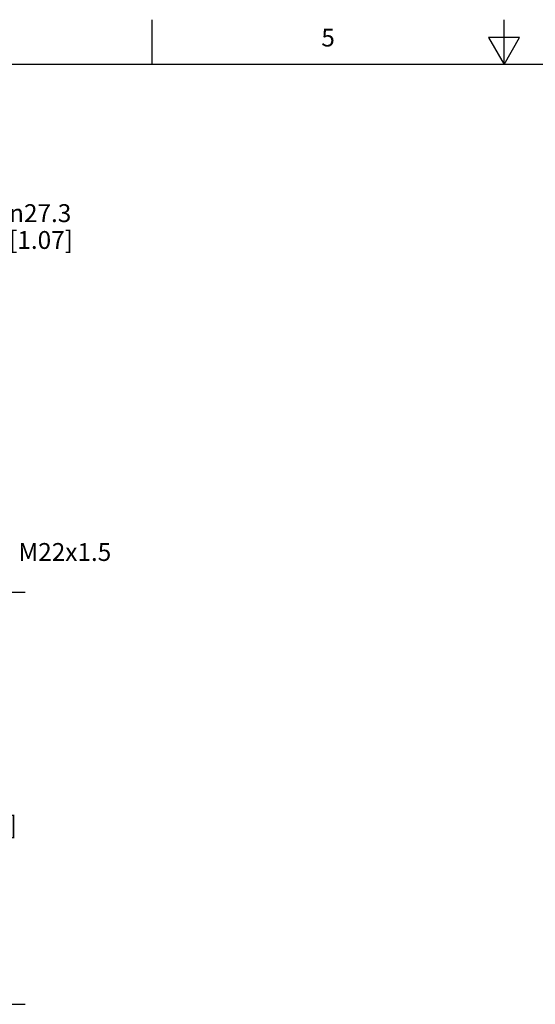
# Model space of a CAD drawing. Units: inches. Extents: x 0.4 to 16.6, y 0.6 to 10.4.
# Drawn here: x 5.8 to 8.7, y 4.9 to 10.4 of the extents above; entities that cross this region are included whole.
import ezdxf

# ---------------------------------------------------------------- set-up
doc = ezdxf.new("R2010")
doc.units = ezdxf.units.IN
doc.header["$LTSCALE"] = 0.935
doc.header["$MEASUREMENT"] = 0
doc.layers.get('0').update_dxf_attribs({"linetype": 'CONTINUOUS'})
doc.layers.add('DRIVEN_DIMS', color=7, linetype='CONTINUOUS')
doc.layers.add('NOTES', color=7, linetype='CONTINUOUS')
doc.styles.add('TEXTSTYLE_2', font='txt', dxfattribs={"width": 0.8})
doc.styles.add('TEXTSTYLE_6', font='gdt')
doc.dimstyles.new('DIMSTYLE_1', dxfattribs={"dimtxt": 0.1, "dimasz": 0.1875, "dimexe": 0.125, "dimexo": 0.0625, "dimgap": 0.09, "dimtad": 0, "dimtih": 1, "dimtoh": 1, "dimdec": 1, "dimlfac": 0.666667, "dimzin": 4, "dimdsep": 46, "dimtxsty": 'STANDARD', "dimblk": '_FILLED', "dimblk1": '_FILLED', "dimblk2": '_FILLED', "dimcen": 0.09, "dimadec": 3, "dimazin": 1, "dimtp": 0.005, "dimtm": 0.005, "dimtfac": 1, "dimtdec": 3, "dimtofl": 0, "dimtmove": 0, "dimatfit": 1, "dimldrblk": '_FILLED', "dimfxl": 1, "dimtolj": 1, "dimtzin": 4, "dimarcsym": 0})
doc.dimstyles.new('DIMSTYLE_3', dxfattribs={"dimtxt": 0.1, "dimasz": 0.1875, "dimexe": 0.125, "dimexo": 0.0625, "dimgap": 0.1, "dimtad": 0, "dimtih": 1, "dimtoh": 1, "dimdec": 1, "dimlfac": 0.666667, "dimzin": 4, "dimdsep": 46, "dimtxsty": 'STANDARD', "dimblk": '_FILLED', "dimblk1": '_FILLED', "dimblk2": '_FILLED', "dimcen": 0.09, "dimadec": 3, "dimazin": 1, "dimtp": 0.005, "dimtm": 0.005, "dimtfac": 1, "dimtdec": 3, "dimtofl": 0, "dimtmove": 0, "dimatfit": 3, "dimldrblk": '_FILLED', "dimfxl": 1, "dimtolj": 1, "dimtzin": 4, "dimarcsym": 0})

# ---------------------------------------------------------------- blocks, each defined once
blk = doc.blocks.new('_FILLED')
at = {"color": 0, "linetype": 'BYBLOCK'}
blk.add_solid([(0, 0), (-1, 0.167), (-1, -0.167)], dxfattribs=at)
blk = doc.blocks.new('*D0')
at = {"layer": 'DRIVEN_DIMS', "color": 7, "linetype": 'CONTINUOUS'}
for p, q in [((5.1461, 9.1127), (5.4789, 9.2792)), ((5.4789, 9.2792), (5.6289, 9.2792))]:
    blk.add_line(p, q, dxfattribs=at)
at = {"layer": 'DRIVEN_DIMS', "color": 7, "linetype": 'CONTINUOUS', "xscale": 0.1875, "yscale": 0.1875, "zscale": 0.1875, "rotation": 206.5765591463}
blk.add_blockref('_FILLED', (5.1461, 9.1127), dxfattribs=at)
at = {"layer": 'DRIVEN_DIMS', "color": 7, "linetype": 'CONTINUOUS', "insert": (5.7289, 9.3292), "char_height": 0.1, "width": 0.6, "attachment_point": 1, "line_spacing_factor": 0.9, "style": 'TEXTSTYLE_6'}
blk.add_mtext('{\\fgdt;n}\\ftxt;27.3\\P[1.07]', dxfattribs=at)
blk = doc.blocks.new('*D6')
at = {"layer": 'DRIVEN_DIMS', "color": 7, "linetype": 'CONTINUOUS'}
for p, q in [((5.0471, 7.1574), (5.317, 7.1574)), ((5.47, 7.1574), (5.8197, 7.1574)), ((5.6947, 7.1574), (5.6947, 6.1543)), ((5.6947, 4.8513), (5.6947, 5.7043)), ((4.865, 4.8513), (5.8197, 4.8513))]:
    blk.add_line(p, q, dxfattribs=at)
at = {"layer": 'DRIVEN_DIMS', "color": 7, "linetype": 'CONTINUOUS', "xscale": 0.1875, "yscale": 0.1875, "zscale": 0.1875}
for p, rotation in [((5.6947, 7.1574), 90), ((5.6947, 4.8513), 270)]:
    blk.add_blockref('_FILLED', p, dxfattribs=dict(at, rotation=rotation))
at = {"layer": 'DRIVEN_DIMS', "color": 7, "linetype": 'CONTINUOUS', "insert": (5.5947, 6.0543), "char_height": 0.1, "width": 0.6, "attachment_point": 2, "line_spacing_factor": 0.9}
blk.add_mtext('39.1\\P[1.54]', dxfattribs=at)

msp = doc.modelspace()

# ---------------------------------------------------------------- linework, layer by layer
at = {"color": 7, "linetype": 'CONTINUOUS'}
for p, q in [((6.53, 10.112), (6.53, 10.362)), ((8.5, 10.112), (8.5, 10.362)), ((8.4134, 10.262), (8.5, 10.112)), ((8.5866, 10.262), (8.4134, 10.262)), ((8.5, 10.112), (8.5866, 10.262)), ((16.38, 10.112), (0.62, 10.112))]:
    msp.add_line(p, q, dxfattribs=at)

# ---------------------------------------------------------------- texts
at = {"color": 7, "linetype": 'CONTINUOUS', "insert": (7.515, 10.312), "char_height": 0.1, "width": 0.08, "attachment_point": 2, "line_spacing_factor": 0.9, "style": 'TEXTSTYLE_2'}
msp.add_mtext('5', dxfattribs=at)
at = {"layer": 'NOTES', "color": 7, "linetype": 'CONTINUOUS', "insert": (5.7813, 7.4328), "char_height": 0.1, "width": 0.7, "attachment_point": 1, "line_spacing_factor": 0.9}
msp.add_mtext('M22x1.5', dxfattribs=at)

# ---------------------------------------------------------------- dimensions: what is measured, and where the dimension line sits
at = {"layer": 'DRIVEN_DIMS', "color": 7, "linetype": 'CONTINUOUS'}
dim = msp.add_diameter_dim_2p(p1=(5.1461, 9.1127), p2=(3.7069, 8.3927), text='%%c<>\\P[]', dimstyle='DIMSTYLE_1', override={"dimpost": '<>'}, dxfattribs=at)
dim.commit()
dim.dimension.update_dxf_attribs({"geometry": '*D0', "text_midpoint": (6.0956, 9.2042), "dimtype": 163})
dim = msp.add_linear_dim(base=(5.6947, 4.8513), p1=(4.9846, 7.1574), p2=(4.8025, 4.8513), angle=270, text='<>\\P[]', dimstyle='DIMSTYLE_3', dxfattribs=at)
dim.commit()
dim.dimension.update_dxf_attribs({"geometry": '*D6', "text_midpoint": (5.6947, 5.9293), "dimtype": 160})

doc.saveas('drawing.dxf')
